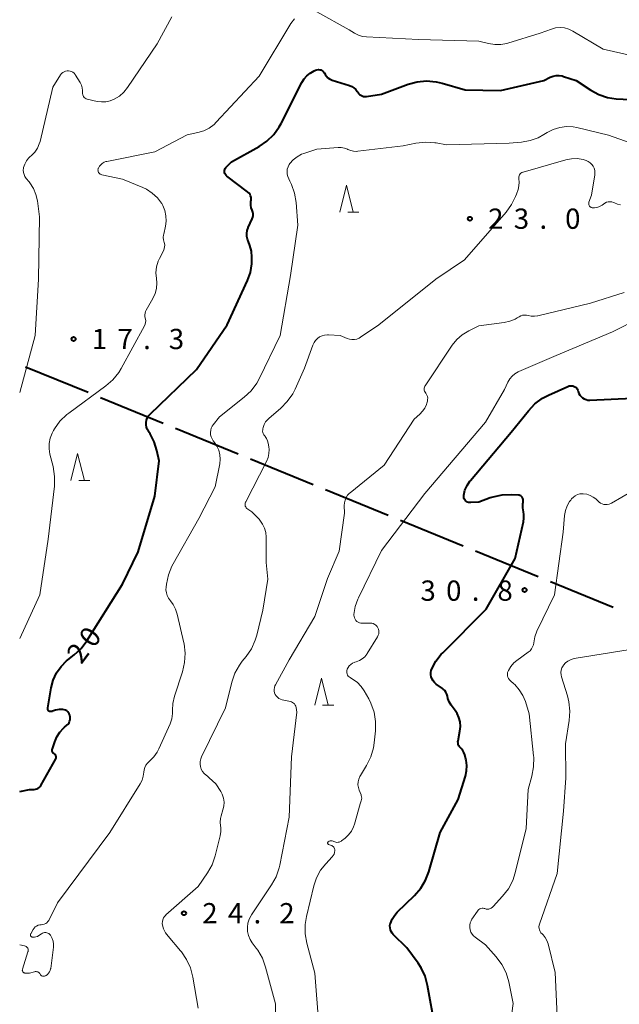
# Model space of a CAD drawing. Units: metres. Extents: x -80000 to -78000, y 34500 to 36000.
# Drawn here: x -80000 to -79889, y 35057 to 35239 of the extents above; entities that cross this region are included whole.
import ezdxf

# ---------------------------------------------------------------- set-up
doc = ezdxf.new("R2010")
doc.units = ezdxf.units.M
for name, color, linetype, lineweight in [('110600_大字・町・丁目界', 7, 'Continuous', 40), ('633200_針葉樹林', 7, 'Continuous', 13), ('710100_等高線(計曲線)', 7, 'Continuous', 40), ('710200_等高線(主曲線)', 7, 'Continuous', 13), ('731200_図化機測定による標高点', 7, 'Continuous', 40)]:
    doc.layers.add(name, color=color, linetype=linetype, lineweight=lineweight)
doc.styles.add('Style-WORKING', font='MS Gothic.ttf')

msp = doc.modelspace()

# ---------------------------------------------------------------- linework, layer by layer
at = {"layer": '110600_大字・町・丁目界', "linetype": 'Continuous', "lineweight": 40}
for p, q in [((-79987.34, 35170.45), (-79998.91, 35175.18)), ((-79973.46, 35164.76), (-79985.03, 35169.5)), ((-79959.58, 35159.08), (-79971.14, 35163.82)), ((-79945.69, 35153.39), (-79957.26, 35158.13)), ((-79931.81, 35147.71), (-79943.38, 35152.45)), ((-79917.93, 35142.03), (-79929.5, 35146.76)), ((-79904.05, 35136.34), (-79915.62, 35141.08)), ((-79890.17, 35130.66), (-79901.74, 35135.4))]:
    msp.add_line(p, q, dxfattribs=at)
at = {"layer": '633200_針葉樹林', "linetype": 'Continuous', "lineweight": 13}
for p, q in [((-79939.29, 35203.84), (-79937.21, 35203.84)), ((-79989.07, 35154.16), (-79986.99, 35154.16)), ((-79943.93, 35112.57), (-79941.85, 35112.57))]:
    msp.add_line(p, q, dxfattribs=at)
at = {"layer": '633200_針葉樹林', "linetype": 'Continuous', "lineweight": 13, "flags": 128}
for points in [[(-79940.75, 35203.84), (-79939.5, 35208.84), (-79938.25, 35203.84)], [(-79990.53, 35154.16), (-79989.28, 35159.16), (-79988.03, 35154.16)], [(-79945.39, 35112.57), (-79944.14, 35117.57), (-79942.89, 35112.57)]]:
    msp.add_lwpolyline(points, dxfattribs=at)
at = {"layer": '710100_等高線(計曲線)', "linetype": 'Continuous', "lineweight": 40, "flags": 128}
for points, elevation in [([(-79961.9, 35210.8), (-79962, 35210.98), (-79962.06, 35211.17), (-79962.09, 35211.37), (-79962.08, 35211.58), (-79962.04, 35211.77), (-79961.96, 35211.96), (-79961.85, 35212.13), (-79961.75, 35212.25), (-79960.81, 35213.19), (-79955.68, 35216.03), (-79954.24, 35217.01), (-79952.98, 35218.22), (-79951.96, 35219.63), (-79951.61, 35220.26), (-79947.76, 35227.87), (-79947.35, 35228.52), (-79946.84, 35229.09), (-79946.24, 35229.56), (-79946.09, 35229.65), (-79945.49, 35230.01), (-79945.24, 35230.13), (-79944.98, 35230.21), (-79944.71, 35230.24), (-79944.44, 35230.22), (-79944.24, 35230.17), (-79944.05, 35230.08), (-79943.88, 35229.97), (-79943.74, 35229.83), (-79943.62, 35229.66), (-79943.6, 35229.63), (-79943.44, 35229.34), (-79943.22, 35229.02), (-79942.95, 35228.74), (-79942.63, 35228.51), (-79942.28, 35228.34), (-79942.14, 35228.29), (-79938.98, 35227.32), (-79938.55, 35227.14), (-79938.15, 35226.89), (-79937.8, 35226.58), (-79937.51, 35226.21), (-79937.42, 35226.05), (-79937.27, 35225.83), (-79937.08, 35225.64), (-79936.86, 35225.48), (-79936.62, 35225.36), (-79936.36, 35225.29), (-79936.09, 35225.26), (-79935.82, 35225.28), (-79933, 35225.72), (-79928.1, 35227.53), (-79926.42, 35227.99), (-79924.68, 35228.15), (-79922.94, 35228), (-79921.83, 35227.75), (-79917.52, 35226.48), (-79911, 35226.38), (-79903, 35228.24), (-79901.8, 35228.82), (-79901.26, 35229.03), (-79900.7, 35229.14), (-79900.13, 35229.15), (-79899.56, 35229.06), (-79899.32, 35228.98)], 20), ([(-79899.32, 35228.98), (-79897, 35228.21), (-79894.29, 35226.42), (-79892.81, 35225.62), (-79891.22, 35225.09), (-79889.57, 35224.84), (-79887, 35224.69)], 20), ([(-79994.81, 35112.07), (-79994.17, 35115.8), (-79993.8, 35117.22), (-79993.18, 35118.55), (-79992.34, 35119.75), (-79991.31, 35120.79), (-79991.06, 35121), (-79989.89, 35121.91), (-79988.61, 35123.1), (-79987.56, 35124.5), (-79981, 35135), (-79978.1, 35141), (-79975, 35151.26), (-79974.19, 35157.81), (-79974.6, 35159.72), (-79975.08, 35161.31), (-79975.83, 35162.79), (-79976.13, 35163.24), (-79976.18, 35163.32), (-79976.39, 35163.68), (-79976.54, 35164.07), (-79976.61, 35164.49), (-79976.61, 35164.9), (-79976.54, 35165.32), (-79976.4, 35165.71), (-79976.19, 35166.07), (-79975.92, 35166.39), (-79975.88, 35166.43), (-79967.29, 35174.71), (-79961.59, 35183), (-79957.83, 35191.18), (-79957.3, 35192.69), (-79957.03, 35194.26), (-79957, 35195), (-79957, 35195.51), (-79957.1, 35196.61), (-79957.38, 35197.69), (-79957.66, 35198.34), (-79957.86, 35198.84), (-79957.97, 35199.37), (-79957.98, 35199.91), (-79957.9, 35200.45), (-79957.72, 35200.96), (-79957.69, 35201.03), (-79956.95, 35202.62), (-79956.84, 35202.93), (-79956.79, 35203.24), (-79956.79, 35203.56), (-79956.84, 35203.88), (-79956.96, 35204.21), (-79957.13, 35204.65), (-79957.22, 35205.12), (-79957.23, 35205.59), (-79957.2, 35205.87), (-79957.17, 35206), (-79957.15, 35206.29), (-79957.18, 35206.58), (-79957.25, 35206.86), (-79957.37, 35207.12), (-79957.54, 35207.36), (-79957.75, 35207.56), (-79957.81, 35207.61), (-79961.63, 35210.51), (-79961.78, 35210.64), (-79961.9, 35210.8)], 20), ([(-79907.57, 35151.44), (-79907.69, 35151.45), (-79908.99, 35151.52), (-79910.74, 35151.46), (-79912.44, 35151.1), (-79912.89, 35150.95), (-79915, 35150.2), (-79916.52, 35150.08), (-79916.73, 35150.08), (-79916.94, 35150.12), (-79917.13, 35150.19), (-79917.32, 35150.3), (-79917.48, 35150.43), (-79917.61, 35150.6), (-79917.71, 35150.78), (-79917.78, 35150.98), (-79917.82, 35151.18), (-79917.82, 35151.39), (-79917.81, 35151.47), (-79917.58, 35152.4), (-79917.19, 35153.28), (-79916.66, 35154.07), (-79916.57, 35154.18), (-79909, 35163.11), (-79905.84, 35167.09), (-79904.65, 35168.36), (-79903.25, 35169.4), (-79902.12, 35170), (-79898.55, 35171.61), (-79898.32, 35171.69), (-79898.08, 35171.73), (-79897.83, 35171.73), (-79897.59, 35171.69), (-79897.36, 35171.6), (-79897.15, 35171.47), (-79896.96, 35171.31), (-79896.8, 35171.12), (-79896.68, 35170.91), (-79896.6, 35170.66), (-79896.48, 35170.31), (-79896.31, 35170), (-79896.08, 35169.71), (-79895.81, 35169.48), (-79895.5, 35169.29), (-79895.16, 35169.16), (-79894.81, 35169.08), (-79894.49, 35169.07), (-79886.59, 35169.41)], 30), ([(-79924.26, 35081.76), (-79922.15, 35089), (-79918.84, 35095.16), (-79917.49, 35099.44), (-79917.28, 35100.41), (-79917.23, 35101.4), (-79917.36, 35102.39), (-79917.41, 35102.59), (-79917.63, 35103.41), (-79917.78, 35103.84), (-79918, 35104.23), (-79918.29, 35104.58), (-79918.41, 35104.7), (-79918.58, 35104.88), (-79918.71, 35105.08), (-79918.81, 35105.3), (-79918.86, 35105.54), (-79918.88, 35105.78), (-79918.85, 35106), (-79918.51, 35107.78), (-79918.43, 35108.63), (-79918.49, 35109.48), (-79918.7, 35110.3), (-79919.05, 35111.08), (-79919.39, 35111.61), (-79920.12, 35112.59), (-79920.48, 35113.18), (-79920.73, 35113.81), (-79920.84, 35114.23), (-79920.94, 35114.61), (-79921.11, 35114.97), (-79921.33, 35115.29), (-79921.61, 35115.56), (-79921.75, 35115.67), (-79922.91, 35116.5), (-79923.22, 35116.76), (-79923.48, 35117.07), (-79923.68, 35117.43), (-79923.82, 35117.81), (-79923.88, 35118.21), (-79923.88, 35118.61), (-79923.81, 35119.01), (-79923.71, 35119.29), (-79922.96, 35120.74), (-79921.96, 35122.03), (-79921.69, 35122.31), (-79913.65, 35130.35), (-79908.28, 35139.72), (-79906.75, 35146.54), (-79906.66, 35147.22), (-79906.69, 35147.9), (-79906.77, 35148.35), (-79906.89, 35149.09), (-79906.88, 35149.84), (-79906.83, 35150.16), (-79906.8, 35150.32), (-79906.79, 35150.49), (-79906.8, 35150.65), (-79906.84, 35150.82), (-79906.91, 35150.97), (-79907.01, 35151.11), (-79907.13, 35151.22), (-79907.26, 35151.32), (-79907.41, 35151.39), (-79907.57, 35151.44)], 30), ([(-80000, 35096.64), (-79998.16, 35097), (-79997.33, 35097), (-79997.08, 35097.02), (-79996.84, 35097.09), (-79996.62, 35097.19), (-79996.42, 35097.33), (-79996.24, 35097.51), (-79996.09, 35097.72), (-79993.32, 35102.65), (-79993.27, 35102.76), (-79993.24, 35102.87), (-79993.23, 35102.98), (-79993.25, 35103.1), (-79993.28, 35103.21), (-79993.33, 35103.31), (-79993.39, 35103.4), (-79993.47, 35103.48), (-79993.57, 35103.54), (-79993.68, 35103.62), (-79993.78, 35103.72), (-79993.86, 35103.84), (-79993.92, 35103.97), (-79993.96, 35104.1), (-79993.97, 35104.24), (-79993.96, 35104.38), (-79993.93, 35104.49), (-79993.51, 35105.81), (-79993.12, 35106.75), (-79992.57, 35107.6), (-79991.88, 35108.35), (-79991.71, 35108.5), (-79991.26, 35108.88), (-79991.04, 35109.09), (-79990.87, 35109.33), (-79990.75, 35109.6), (-79990.67, 35109.89), (-79990.65, 35110.19), (-79990.67, 35110.48), (-79990.71, 35110.64), (-79990.73, 35110.73), (-79990.82, 35110.97), (-79990.95, 35111.18), (-79991.11, 35111.37), (-79991.3, 35111.53), (-79991.52, 35111.66), (-79991.76, 35111.74), (-79992, 35111.78), (-79992.7, 35111.78), (-79993.38, 35111.66), (-79993.92, 35111.47), (-79994, 35111.43), (-79994.1, 35111.4), (-79994.2, 35111.39), (-79994.3, 35111.39), (-79994.4, 35111.41), (-79994.5, 35111.45), (-79994.58, 35111.5), (-79994.66, 35111.57), (-79994.73, 35111.65), (-79994.77, 35111.74), (-79994.81, 35111.84), (-79994.82, 35111.94), (-79994.82, 35112.04), (-79994.81, 35112.07)], 20), ([(-79923.1, 35052.9), (-79924.5, 35060.73), (-79924.95, 35062.41), (-79925.69, 35063.99), (-79926.26, 35064.86), (-79928.31, 35067.69), (-79930.84, 35070.13), (-79931.07, 35070.4), (-79931.25, 35070.7), (-79931.38, 35071.03), (-79931.45, 35071.38), (-79931.46, 35071.74), (-79931.4, 35072.09), (-79931.37, 35072.2), (-79931.05, 35072.99), (-79930.59, 35073.71), (-79930.1, 35074.27), (-79926.9, 35077.37), (-79925.76, 35078.69), (-79924.86, 35080.19), (-79924.26, 35081.76)], 30)]:
    msp.add_lwpolyline(points, dxfattribs=dict(at, elevation=elevation))
at = {"layer": '710200_等高線(主曲線)', "linetype": 'Continuous', "lineweight": 13, "flags": 128}
for points, elevation in [([(-79945.01, 35240.91), (-79939, 35237.63), (-79938, 35237), (-79937.31, 35236.64), (-79936.56, 35236.4), (-79935.82, 35236.3), (-79926.18, 35235.82), (-79915, 35235.5), (-79913.2, 35235.05), (-79912.08, 35234.86), (-79910.93, 35234.88), (-79909.81, 35235.09), (-79909.64, 35235.14), (-79903.68, 35237), (-79901.59, 35237.75), (-79900.8, 35237.96), (-79899.98, 35238.02), (-79899.17, 35237.95), (-79898.38, 35237.73), (-79897.6, 35237.36), (-79891.99, 35234.01), (-79883, 35231.98)], 18), ([(-80000, 35170.5), (-79997.15, 35181), (-79996.53, 35191.47), (-79996.33, 35203), (-79996.73, 35205.95), (-79997, 35207.14), (-79997.47, 35208.26), (-79998.12, 35209.28), (-79998.27, 35209.46), (-79998.79, 35210.09), (-79999.03, 35210.43), (-79999.2, 35210.8), (-79999.3, 35211.2), (-79999.34, 35211.61), (-79999.3, 35212.02), (-79999.27, 35212.15), (-79999.07, 35212.76), (-79998.76, 35213.33), (-79998.36, 35213.84), (-79998.11, 35214.07), (-79997.8, 35214.35), (-79997.2, 35214.97), (-79996.72, 35215.69), (-79996.37, 35216.48), (-79996.24, 35216.95), (-79993.89, 35227), (-79992.42, 35229.26), (-79992.24, 35229.49), (-79992.03, 35229.68), (-79991.79, 35229.83), (-79991.52, 35229.93), (-79991.24, 35229.99), (-79990.96, 35230), (-79990.67, 35229.96), (-79990.4, 35229.88), (-79990.15, 35229.74), (-79989.92, 35229.57), (-79989.73, 35229.35), (-79989.64, 35229.22), (-79988.81, 35227.86), (-79988.57, 35227.38), (-79988.42, 35226.88), (-79988.36, 35226.35), (-79988.38, 35226), (-79988.38, 35225.8), (-79988.34, 35225.6), (-79988.27, 35225.41), (-79988.17, 35225.24), (-79988.05, 35225.09), (-79987.89, 35224.96), (-79987.72, 35224.86), (-79987.53, 35224.79), (-79987.49, 35224.78), (-79985.67, 35224.36), (-79984.86, 35224.25), (-79984.04, 35224.28), (-79983.24, 35224.45), (-79982.51, 35224.74), (-79981.54, 35225.34), (-79980.7, 35226.09), (-79980.05, 35226.9), (-79974.55, 35235), (-79971.81, 35239.98)], 16), ([(-79985.09, 35210.89), (-79985.21, 35210.98), (-79985.32, 35211.09), (-79985.4, 35211.22), (-79985.46, 35211.37), (-79985.5, 35211.52), (-79985.51, 35211.67), (-79985.49, 35211.83), (-79985.45, 35211.98), (-79985.43, 35212.02), (-79985.24, 35212.35), (-79985, 35212.64), (-79984.71, 35212.89), (-79984.39, 35213.08), (-79984.03, 35213.21), (-79983.87, 35213.25), (-79975, 35215), (-79969, 35218.16), (-79967, 35218.58), (-79965.92, 35218.91), (-79964.92, 35219.42), (-79964.01, 35220.09), (-79963.61, 35220.49), (-79955.67, 35229), (-79949.79, 35238.75), (-79949.16, 35239.62)], 18), ([(-79922.89, 35216.66), (-79921, 35216.32), (-79909.38, 35216.62), (-79907.13, 35216.81), (-79905.54, 35217.09), (-79904.02, 35217.64), (-79902.97, 35218.2), (-79902.34, 35218.6), (-79901.23, 35219.17), (-79900.04, 35219.54), (-79898.8, 35219.7), (-79897.55, 35219.64), (-79896.87, 35219.51), (-79891, 35218.12), (-79882.78, 35215.22)], 22), ([(-79972.44, 35132.37), (-79972.69, 35132.87), (-79972.85, 35133.4), (-79972.92, 35133.96), (-79972.89, 35134.43), (-79972.82, 35135.02), (-79972.46, 35136.72), (-79971.81, 35138.34), (-79971.6, 35138.74), (-79966.85, 35147.15), (-79963.81, 35153), (-79962.97, 35157.26), (-79962.87, 35158.1), (-79962.93, 35158.94), (-79963.13, 35159.77), (-79963.48, 35160.54), (-79963.94, 35161.24), (-79964.17, 35161.52), (-79964.4, 35161.87), (-79964.57, 35162.25), (-79964.66, 35162.65), (-79964.69, 35163.06), (-79964.65, 35163.47), (-79964.53, 35163.87), (-79964.35, 35164.24), (-79964.18, 35164.48), (-79963, 35165.97), (-79958.43, 35169.6), (-79957.16, 35170.8), (-79956.13, 35172.2), (-79955.67, 35173.02), (-79951.76, 35181), (-79949.9, 35192.1), (-79948.54, 35201.46), (-79948.85, 35205.63), (-79949.12, 35207.35), (-79949.7, 35208.99), (-79949.99, 35209.59), (-79950.21, 35210), (-79950.39, 35210.43), (-79950.5, 35210.89), (-79950.52, 35211.35), (-79950.46, 35211.82), (-79950.33, 35212.26), (-79950.11, 35212.68), (-79950, 35212.85), (-79949.39, 35213.54), (-79948.67, 35214.12), (-79947.86, 35214.56), (-79947.4, 35214.73), (-79945, 35215.53), (-79941.08, 35215.82), (-79940.48, 35215.81), (-79939.89, 35215.7), (-79939.32, 35215.49), (-79939.24, 35215.45), (-79938.73, 35215.24), (-79938.19, 35215.12), (-79937.64, 35215.1), (-79937.41, 35215.12), (-79929, 35216.14), (-79926.65, 35216.62), (-79924.91, 35216.82), (-79923.17, 35216.71), (-79922.89, 35216.66)], 22), ([(-79947.26, 35175), (-79945.73, 35179.26), (-79945.52, 35179.71), (-79945.24, 35180.12), (-79944.89, 35180.48), (-79944.48, 35180.76), (-79944.03, 35180.97), (-79943.55, 35181.11), (-79943.05, 35181.15), (-79942.85, 35181.14), (-79940.7, 35181), (-79939.4, 35180.45), (-79938.96, 35180.32), (-79938.51, 35180.26), (-79938.05, 35180.27), (-79937.61, 35180.37), (-79937.18, 35180.54), (-79936.92, 35180.7), (-79933.52, 35183), (-79923, 35191.47), (-79917.64, 35195), (-79909.93, 35203.88), (-79908.94, 35205.25), (-79908.2, 35206.77), (-79908.05, 35207.17), (-79907.76, 35208.04), (-79907.6, 35208.72), (-79907.56, 35209.43), (-79907.61, 35210), (-79907.63, 35210.2), (-79907.61, 35210.39), (-79907.56, 35210.58), (-79907.47, 35210.76), (-79907.36, 35210.92), (-79907.22, 35211.06), (-79907.06, 35211.17), (-79906.88, 35211.26), (-79906.81, 35211.28), (-79898.91, 35213.54), (-79897.86, 35213.74), (-79896.79, 35213.76), (-79895.73, 35213.6), (-79895.13, 35213.41), (-79894.75, 35213.23), (-79894.4, 35212.99), (-79894.1, 35212.7), (-79893.86, 35212.35), (-79893.68, 35211.97), (-79893.57, 35211.56), (-79893.53, 35211.14), (-79893.56, 35210.77), (-79894.13, 35207), (-79894.63, 35205.73), (-79894.67, 35205.6), (-79894.68, 35205.46), (-79894.68, 35205.33), (-79894.64, 35205.19), (-79894.59, 35205.07), (-79894.51, 35204.95), (-79894.42, 35204.85), (-79894.31, 35204.77), (-79894.19, 35204.71), (-79894.06, 35204.67), (-79894, 35204.66), (-79893.59, 35204.65)], 24), ([(-80000, 35124.91), (-79996.3, 35133), (-79994.71, 35143.29), (-79993.58, 35153.16), (-79993.53, 35154.9), (-79993.82, 35156.79), (-79994.4, 35159.05), (-79994.57, 35160.03), (-79994.56, 35161.03), (-79994.37, 35162.01), (-79994.02, 35162.94), (-79993.76, 35163.42), (-79993.56, 35163.76), (-79992.54, 35165.16), (-79991.28, 35166.37), (-79990.91, 35166.66), (-79984.06, 35171.69), (-79982.75, 35172.84), (-79981.66, 35174.2), (-79981.21, 35174.94), (-79976.89, 35182.79), (-79976.76, 35183.09), (-79976.69, 35183.4), (-79976.67, 35183.72), (-79976.7, 35184.04), (-79976.76, 35184.24), (-79976.83, 35184.55), (-79976.84, 35184.87), (-79976.8, 35185.18), (-79976.71, 35185.48), (-79976.61, 35185.69), (-79975.36, 35187.89), (-79974.95, 35188.79), (-79974.7, 35189.75), (-79974.62, 35190.74), (-79974.69, 35191.57), (-79974.77, 35192.65), (-79974.65, 35193.72), (-79974.35, 35194.76), (-79974.11, 35195.3), (-79973.35, 35196.81), (-79973.24, 35197.11), (-79973.17, 35197.42), (-79973.16, 35197.74), (-79973.21, 35198.06), (-79973.26, 35198.26), (-79973.38, 35198.72), (-79973.42, 35199.19), (-79973.38, 35199.66), (-79973.35, 35199.77), (-79973.02, 35201.24), (-79972.89, 35202.21), (-79972.93, 35203.19), (-79973.14, 35204.15), (-79973.51, 35205.06), (-79973.72, 35205.44), (-79973.76, 35205.49), (-79974.52, 35206.52), (-79975.45, 35207.39), (-79976.51, 35208.09), (-79977.18, 35208.41), (-79981, 35209.99), (-79984.8, 35210.77), (-79984.95, 35210.82), (-79985.09, 35210.89)], 18), ([(-79893.59, 35204.65), (-79893.17, 35204.7), (-79892.78, 35204.83), (-79892.41, 35205.02), (-79892.21, 35205.16), (-79891.96, 35205.36), (-79891.69, 35205.54), (-79891.38, 35205.68), (-79891.06, 35205.76), (-79890.73, 35205.78), (-79890.4, 35205.74), (-79890.08, 35205.65), (-79889.9, 35205.57), (-79889.88, 35205.56), (-79889.35, 35205.34), (-79888.79, 35205.22)], 24), ([(-79905.89, 35184.72), (-79905.32, 35184.59), (-79904.73, 35184.57), (-79904.15, 35184.64), (-79904.09, 35184.66), (-79894.32, 35187), (-79888.14, 35189)], 26), ([(-79949.3, 35112.98), (-79949.49, 35113.11), (-79949.7, 35113.21), (-79949.87, 35113.26), (-79951.43, 35113.6), (-79951.74, 35113.7), (-79952.03, 35113.85), (-79952.29, 35114.05), (-79952.51, 35114.29), (-79952.69, 35114.57), (-79952.81, 35114.87), (-79952.89, 35115.19), (-79952.9, 35115.52), (-79952.86, 35115.84), (-79952.76, 35116.15), (-79952.68, 35116.33), (-79950.15, 35121), (-79945.4, 35129), (-79943, 35136.03), (-79940.89, 35141.11), (-79939.88, 35148.12), (-79939.92, 35149.56), (-79939.89, 35150.07), (-79939.77, 35150.56), (-79939.57, 35151.02), (-79939.3, 35151.44), (-79938.95, 35151.81), (-79938.84, 35151.9), (-79932.51, 35157), (-79927, 35165.56), (-79925.95, 35166.46), (-79925.44, 35166.99), (-79925.02, 35167.6), (-79924.72, 35168.27), (-79924.65, 35168.49), (-79924.54, 35168.88), (-79924.49, 35169.15), (-79924.48, 35169.43), (-79924.52, 35169.7), (-79924.61, 35169.96), (-79924.75, 35170.21), (-79924.85, 35170.35), (-79924.97, 35170.51), (-79925.05, 35170.69), (-79925.11, 35170.88), (-79925.12, 35171.08), (-79925.11, 35171.28), (-79925.06, 35171.47), (-79924.98, 35171.65), (-79924.94, 35171.71), (-79919.94, 35179.25), (-79919.11, 35180.29), (-79918.11, 35181.17), (-79916.89, 35181.91), (-79915, 35182.82), (-79910.3, 35183.44), (-79909.28, 35183.66), (-79908.31, 35184.06), (-79907.89, 35184.3), (-79907.57, 35184.5), (-79907.26, 35184.66), (-79906.92, 35184.77), (-79906.57, 35184.81), (-79906.22, 35184.79), (-79905.89, 35184.72)], 26), ([(-79900.7, 35177.3), (-79890.27, 35181.73), (-79885.12, 35184.3)], 28), ([(-79935.4, 35113.78), (-79936.21, 35115.22), (-79936.8, 35116.07), (-79937.53, 35116.82), (-79938.38, 35117.43), (-79938.84, 35117.69), (-79939.02, 35117.82), (-79939.17, 35117.98), (-79939.3, 35118.16), (-79939.39, 35118.37), (-79939.45, 35118.58), (-79939.46, 35118.8), (-79939.44, 35119.02), (-79939.38, 35119.24), (-79939.22, 35119.58), (-79939, 35119.88), (-79938.73, 35120.15), (-79938.42, 35120.36), (-79938.08, 35120.51), (-79937.97, 35120.55), (-79937.7, 35120.62), (-79937.12, 35120.85), (-79936.6, 35121.16), (-79936.14, 35121.57), (-79935.75, 35122.05), (-79935.68, 35122.15), (-79933.75, 35125.26), (-79933.62, 35125.52), (-79933.54, 35125.8), (-79933.51, 35126.09), (-79933.52, 35126.38), (-79933.59, 35126.66), (-79933.7, 35126.93), (-79933.86, 35127.17), (-79934.06, 35127.38), (-79934.29, 35127.55), (-79934.55, 35127.68), (-79934.83, 35127.77), (-79935.12, 35127.8), (-79935.2, 35127.8), (-79936.62, 35127.78), (-79936.88, 35127.8), (-79937.13, 35127.86), (-79937.37, 35127.97), (-79937.58, 35128.11), (-79937.77, 35128.29), (-79937.92, 35128.5), (-79938.03, 35128.74), (-79938.1, 35128.98), (-79938.13, 35129.24), (-79938.13, 35129.38), (-79937.89, 35130.83), (-79937.4, 35132.22), (-79937.29, 35132.46), (-79933, 35141.24), (-79925, 35151.78), (-79913.75, 35165), (-79910.25, 35171), (-79909.63, 35172.38), (-79909.29, 35172.97), (-79908.86, 35173.5), (-79908.35, 35173.94), (-79907.76, 35174.29), (-79907.61, 35174.36), (-79900.7, 35177.3)], 28), ([(-79965.23, 35099.43), (-79965.51, 35099.64), (-79965.87, 35099.96), (-79966.16, 35100.34), (-79966.38, 35100.76), (-79966.53, 35101.22), (-79966.59, 35101.69), (-79966.58, 35102.17), (-79966.48, 35102.64), (-79966.32, 35103.02), (-79961.93, 35112.07), (-79960.74, 35116.84), (-79960.17, 35118.49), (-79959.32, 35120.01), (-79958.79, 35120.73), (-79958.08, 35121.59), (-79957.1, 35123.03), (-79956.39, 35124.62), (-79956.11, 35125.57), (-79955, 35130.18), (-79954.07, 35135.93), (-79954.35, 35139), (-79954.37, 35143.71), (-79954.45, 35144.55), (-79954.68, 35145.36), (-79955.04, 35146.12), (-79955.52, 35146.81), (-79955.69, 35147), (-79957, 35148.38), (-79957.8, 35148.89), (-79957.95, 35148.99), (-79958.07, 35149.13), (-79958.17, 35149.28), (-79958.24, 35149.44), (-79958.28, 35149.62), (-79958.29, 35149.8), (-79958.26, 35149.98), (-79958.21, 35150.15), (-79958.17, 35150.24), (-79954.31, 35157.7), (-79954.02, 35158.41), (-79953.86, 35159.16), (-79953.83, 35159.92), (-79953.88, 35160.44), (-79953.99, 35161.12), (-79954.11, 35161.55), (-79954.29, 35161.95), (-79954.54, 35162.31), (-79954.65, 35162.44), (-79954.8, 35162.63), (-79954.92, 35162.85), (-79955, 35163.09), (-79955.03, 35163.33), (-79955.02, 35163.58), (-79954.99, 35163.75), (-79954.93, 35164), (-79954.75, 35164.52), (-79954.49, 35165.01), (-79954.14, 35165.44), (-79953.9, 35165.67), (-79951.69, 35167.54), (-79950.46, 35168.78), (-79949.47, 35170.21), (-79949.03, 35171.06), (-79947.26, 35175)], 24), ([(-79912.37, 35075.3), (-79910.61, 35077.23), (-79909.55, 35078.61), (-79908.75, 35080.16), (-79908.3, 35081.54), (-79906.24, 35089.76), (-79905.88, 35097), (-79905.19, 35099.48), (-79904.87, 35101.19), (-79904.86, 35102.94), (-79904.88, 35103.22), (-79905.71, 35111), (-79906.4, 35113.25), (-79906.87, 35114.4), (-79907.53, 35115.46), (-79908.36, 35116.39), (-79908.55, 35116.55), (-79909.16, 35117.08), (-79909.35, 35117.28), (-79909.51, 35117.52), (-79909.63, 35117.78), (-79909.7, 35118.05), (-79909.72, 35118.34), (-79909.69, 35118.62), (-79909.61, 35118.89), (-79909.55, 35119.02), (-79909.1, 35119.76), (-79908.53, 35120.42), (-79907.98, 35120.87), (-79905.87, 35122.39), (-79905.54, 35122.67), (-79905.27, 35123), (-79905.06, 35123.38), (-79904.92, 35123.78), (-79904.85, 35124.15), (-79904.65, 35125.23), (-79904.25, 35126.27), (-79901, 35133), (-79899.39, 35144.61), (-79899.13, 35147.72), (-79898.98, 35148.62), (-79898.67, 35149.48), (-79898.22, 35150.27), (-79898, 35150.56), (-79897.83, 35150.77), (-79897.52, 35151.1), (-79897.16, 35151.36), (-79896.76, 35151.56), (-79896.33, 35151.69), (-79895.88, 35151.74), (-79895.67, 35151.73), (-79895.02, 35151.64), (-79894.4, 35151.43), (-79893.82, 35151.12), (-79893.36, 35150.76), (-79892.71, 35150.17), (-79892.47, 35149.98), (-79892.19, 35149.84), (-79891.9, 35149.75), (-79891.62, 35149.71), (-79891.26, 35149.73), (-79890.91, 35149.8), (-79890.57, 35149.93), (-79890.46, 35149.99), (-79882.79, 35154.45)], 32), ([(-79995.79, 35070.4), (-79995.99, 35070.29), (-79996.47, 35069.94), (-79996.72, 35069.79), (-79996.99, 35069.69), (-79997.28, 35069.63), (-79997.57, 35069.63), (-79997.64, 35069.64), (-79997.72, 35069.65), (-79997.78, 35069.68), (-79997.85, 35069.72), (-79997.9, 35069.77), (-79997.95, 35069.83), (-79997.98, 35069.89), (-79998.01, 35069.96), (-79998.02, 35070.04), (-79998.02, 35070.11), (-79998, 35070.18), (-79997.97, 35070.25), (-79997.96, 35070.27), (-79997.5, 35071.07), (-79997.33, 35071.32), (-79997.11, 35071.54), (-79996.86, 35071.71), (-79996.59, 35071.84), (-79996.29, 35071.92), (-79996, 35071.94), (-79995.72, 35071.97), (-79995.45, 35072.04), (-79995.19, 35072.16), (-79994.96, 35072.32), (-79994.77, 35072.52), (-79994.61, 35072.75), (-79994.56, 35072.84), (-79993, 35076.01), (-79983.34, 35089), (-79977.7, 35098.01), (-79977.36, 35098.69), (-79977.13, 35099.42), (-79977.04, 35100.17), (-79976.98, 35100.63), (-79976.85, 35101.07), (-79976.64, 35101.48), (-79976.36, 35101.85), (-79976.11, 35102.09), (-79975.91, 35102.26), (-79975.14, 35103.03), (-79974.53, 35103.92), (-79974.24, 35104.49), (-79972.17, 35109.15), (-79971.86, 35110.08), (-79971.71, 35111.05), (-79971.7, 35111.68), (-79971.65, 35112.93), (-79971.35, 35114.26), (-79969.87, 35118.76), (-79969.47, 35120.46), (-79969.37, 35122.2), (-79969.58, 35123.93), (-79969.62, 35124.1), (-79970.83, 35129.44), (-79971.13, 35130.37), (-79971.59, 35131.24), (-79972.11, 35131.92), (-79972.44, 35132.37)], 22), ([(-79900.5, 35055), (-79900.87, 35063.13), (-79902.2, 35068.44), (-79902.4, 35069.03), (-79902.71, 35069.58), (-79903.1, 35070.06), (-79903.31, 35070.26), (-79903.51, 35070.47), (-79903.68, 35070.71), (-79903.79, 35070.98), (-79903.86, 35071.26), (-79903.88, 35071.55), (-79903.85, 35071.84), (-79903.79, 35072.06), (-79900.54, 35081.46), (-79899.34, 35093), (-79898.89, 35099.11), (-79899, 35105.46), (-79898.3, 35109.75), (-79898.16, 35111.49), (-79898.34, 35113.22), (-79898.62, 35114.35), (-79899.7, 35117.81), (-79899.79, 35118.23), (-79899.81, 35118.65), (-79899.75, 35119.07), (-79899.62, 35119.48), (-79899.42, 35119.86), (-79899.33, 35120), (-79898.97, 35120.4), (-79898.54, 35120.74), (-79898.07, 35120.99), (-79897.55, 35121.16), (-79897.35, 35121.2), (-79887, 35122.9)], 34), ([(-79952.72, 35049.28), (-79952.68, 35057.32), (-79954.49, 35064.1), (-79955.08, 35065.74), (-79955.95, 35067.26), (-79956.22, 35067.63), (-79956.95, 35068.57), (-79957.36, 35069.23), (-79957.66, 35069.94), (-79957.83, 35070.7), (-79957.86, 35071.47), (-79957.76, 35072.24), (-79957.53, 35072.98), (-79957.17, 35073.67), (-79957.11, 35073.76), (-79953.37, 35079.32), (-79952.53, 35080.84), (-79951.96, 35082.49), (-79951.85, 35082.99), (-79950.13, 35091.87), (-79949.67, 35103), (-79948.69, 35111.31), (-79948.84, 35112.19), (-79948.9, 35112.41), (-79949, 35112.62), (-79949.14, 35112.81), (-79949.3, 35112.98)], 26), ([(-79941.66, 35085.69), (-79941.66, 35085.85), (-79941.7, 35086.01), (-79941.76, 35086.16), (-79941.85, 35086.29), (-79941.96, 35086.41), (-79942.08, 35086.51), (-79942.23, 35086.59), (-79942.27, 35086.61), (-79942.82, 35086.8), (-79942.87, 35086.82), (-79942.91, 35086.85), (-79942.94, 35086.89), (-79942.97, 35086.93), (-79942.99, 35086.97), (-79943.01, 35087.02), (-79943.01, 35087.07), (-79943.01, 35087.12), (-79942.99, 35087.17), (-79942.97, 35087.21), (-79942.95, 35087.25), (-79942.91, 35087.29), (-79942.88, 35087.31), (-79942.71, 35087.4), (-79942.52, 35087.45), (-79942.33, 35087.48), (-79942.14, 35087.47), (-79941.96, 35087.42), (-79941.85, 35087.38), (-79941.69, 35087.31), (-79941.48, 35087.24), (-79941.27, 35087.2), (-79941.05, 35087.21), (-79940.84, 35087.25), (-79940.64, 35087.33), (-79940.45, 35087.44), (-79940.41, 35087.47), (-79939.74, 35088), (-79939.11, 35088.59), (-79938.6, 35089.29), (-79938.21, 35090.06), (-79938.05, 35090.55), (-79937, 35094.32), (-79936.79, 35094.87), (-79936.72, 35095.12), (-79936.69, 35095.38), (-79936.71, 35095.64), (-79936.77, 35095.89), (-79936.8, 35095.97), (-79937.16, 35096.84), (-79937.31, 35097.35), (-79937.38, 35097.87), (-79937.36, 35098.4), (-79937.24, 35098.92), (-79937.03, 35099.41), (-79936.94, 35099.57), (-79935.8, 35101.45), (-79935.03, 35103.01), (-79934.54, 35104.68), (-79934.4, 35105.6), (-79934.17, 35107.82), (-79934.14, 35109.57), (-79934.41, 35111.29), (-79934.98, 35112.94), (-79935.4, 35113.78)], 28), ([(-79966.96, 35056.49), (-79967.93, 35062.25), (-79968.37, 35063.94), (-79969.1, 35065.52), (-79970.08, 35066.96), (-79970.21, 35067.11), (-79972.53, 35069.81), (-79973.01, 35070.47), (-79973.36, 35071.2), (-79973.56, 35071.85), (-79973.6, 35072.19), (-79973.58, 35072.54), (-79973.51, 35072.88), (-79973.38, 35073.2), (-79973.19, 35073.49), (-79972.96, 35073.74), (-79972.92, 35073.78), (-79966.94, 35079), (-79965.23, 35081.53), (-79964.38, 35083.06), (-79963.81, 35084.72), (-79962.9, 35088.41), (-79962.78, 35089.18), (-79962.79, 35089.96), (-79962.83, 35090.27), (-79962.89, 35090.94), (-79962.83, 35091.62), (-79962.71, 35092.12), (-79962.37, 35093.19), (-79962.21, 35093.92), (-79962.18, 35094.66), (-79962.27, 35095.4), (-79962.5, 35096.12), (-79962.76, 35096.64), (-79963.72, 35098), (-79964.9, 35099.17), (-79965.23, 35099.43)], 24), ([(-79944.6, 35053.4), (-79945.36, 35063), (-79946.86, 35068.53), (-79947.17, 35070.24), (-79947.18, 35071.98), (-79946.93, 35073.49), (-79945.57, 35079.15), (-79945.06, 35080.65), (-79944.3, 35082.04), (-79943.34, 35083.25), (-79942.16, 35084.5), (-79941.96, 35084.75), (-79941.81, 35085.04), (-79941.71, 35085.35), (-79941.66, 35085.69)], 28), ([(-79909.14, 35053.8), (-79908.64, 35057.36), (-79909.46, 35061.38), (-79909.95, 35063.05), (-79910.73, 35064.61), (-79911.78, 35066.02), (-79913.75, 35068.25), (-79915.67, 35069.62), (-79915.99, 35069.9), (-79916.26, 35070.23), (-79916.47, 35070.6), (-79916.61, 35071), (-79916.68, 35071.42), (-79916.68, 35071.85), (-79916.6, 35072.27), (-79916.45, 35072.67), (-79916.28, 35072.96), (-79915.27, 35074.47), (-79915.14, 35074.63), (-79914.99, 35074.77), (-79914.81, 35074.88), (-79914.62, 35074.95), (-79914.41, 35074.99), (-79914.21, 35075), (-79914, 35074.96), (-79913.88, 35074.93), (-79913.64, 35074.86), (-79913.4, 35074.84), (-79913.16, 35074.86), (-79912.92, 35074.93), (-79912.7, 35075.03), (-79912.5, 35075.17), (-79912.37, 35075.3)], 32), ([(-80000, 35068.23), (-79999.09, 35068.03), (-79998.95, 35067.98), (-79998.82, 35067.91), (-79998.7, 35067.82), (-79998.6, 35067.71), (-79998.52, 35067.58), (-79998.46, 35067.45), (-79998.43, 35067.3), (-79998.43, 35067.15), (-79998.45, 35067), (-79998.47, 35066.93), (-79999.49, 35063.74), (-79999.51, 35063.64), (-79999.52, 35063.54), (-79999.51, 35063.45), (-79999.48, 35063.35), (-79999.43, 35063.26), (-79999.37, 35063.19), (-79999.3, 35063.12), (-79999.22, 35063.07), (-79999.13, 35063.03), (-79999.03, 35063.01), (-79998.95, 35063), (-79998.18, 35063), (-79997.26, 35063.26), (-79997.11, 35063.29), (-79996.95, 35063.29), (-79996.8, 35063.26), (-79996.65, 35063.21), (-79996.52, 35063.14), (-79996.4, 35063.04), (-79996.29, 35062.92), (-79996.21, 35062.79), (-79996.15, 35062.68), (-79996.07, 35062.59), (-79995.98, 35062.51), (-79995.88, 35062.46), (-79995.76, 35062.42), (-79995.65, 35062.4), (-79995.53, 35062.4), (-79995.41, 35062.42), (-79995.29, 35062.46), (-79995.24, 35062.49), (-79995.13, 35062.56), (-79994.88, 35062.74), (-79994.66, 35062.96), (-79994.48, 35063.22), (-79994.35, 35063.5), (-79994.27, 35063.8), (-79994.26, 35063.87), (-79993.76, 35067.79), (-79993.74, 35068.34), (-79993.81, 35068.89), (-79993.98, 35069.41), (-79994.24, 35069.9), (-79994.3, 35070), (-79994.44, 35070.16), (-79994.6, 35070.3), (-79994.78, 35070.4), (-79994.97, 35070.47), (-79995.18, 35070.51), (-79995.39, 35070.51), (-79995.6, 35070.47), (-79995.79, 35070.4)], 22)]:
    msp.add_lwpolyline(points, dxfattribs=dict(at, elevation=elevation))
at = {"layer": '731200_図化機測定による標高点', "linetype": 'Continuous', "lineweight": 40}
for centre in [(-79916.67, 35202.64, 23.02), (-79990.03, 35180.37, 17.28), (-79906.55, 35133.91, 30.75), (-79969.59, 35074.08, 24.24)]:
    msp.add_circle(centre, 0.375, dxfattribs=at)

# ---------------------------------------------------------------- texts
at = {"layer": '710100_等高線(計曲線)', "linetype": 'Continuous', "lineweight": 40, "style": 'Style-WORKING'}
for s, p in [('0', (-79986.34, 35123, -10)), ('2', (-79988.6, 35120, -10))]:
    msp.add_text(s, height=3.75, rotation=53, dxfattribs=at).set_placement(p)
at = {"layer": '731200_図化機測定による標高点', "linetype": 'Continuous', "lineweight": 40, "style": 'Style-WORKING'}
for s, p in [('2', (-79913.29, 35200.77, -10)), ('3', (-79908.54, 35200.77, -10)), ('0', (-79899.04, 35200.77, -10)), ('.', (-79903.79, 35200.77, -10)), ('1', (-79986.65, 35178.5, -10)), ('7', (-79981.9, 35178.5, -10)), ('3', (-79972.4, 35178.5, -10)), ('.', (-79977.15, 35178.5, -10)), ('3', (-79925.82, 35131.92, -10)), ('0', (-79921.07, 35131.92, -10)), ('8', (-79911.57, 35131.92, -10)), ('.', (-79916.32, 35131.92, -10)), ('2', (-79966.21, 35072.21, -10)), ('4', (-79961.46, 35072.21, -10)), ('2', (-79951.96, 35072.21, -10)), ('.', (-79956.71, 35072.21, -10))]:
    msp.add_text(s, height=3.75, dxfattribs=at).set_placement(p)

doc.saveas('drawing.dxf')
